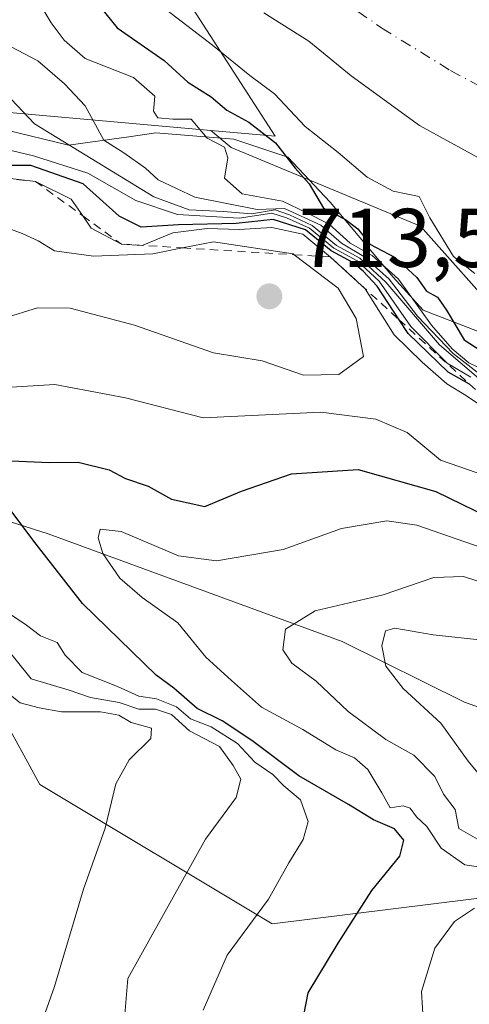
# Model space of a CAD drawing. Units: metres. Extents: x 654945 to 658404, y 4741742 to 4744133.
# Drawn here: x 655065 to 655119, y 4743816 to 4743934 of the extents above; entities that cross this region are included whole.
import ezdxf

# ---------------------------------------------------------------- set-up
doc = ezdxf.new("R2010")
doc.units = ezdxf.units.M
doc.header["$MEASUREMENT"] = 0
doc.linetypes.add('DGN Style 2', pattern=[1.648017, 0.98881, -0.659207])
doc.linetypes.add('DGN Style 4', pattern=[2.638475, 1.318413, -0.659207, 0.001648, -0.659207])
for name, color, linetype, lineweight in [('Arbolado forestal CxS', 92, 'Continuous', 0), ('Corriente natural Cxs', 4, 'Continuous', 13), ('Corriente natural eje', 4, 'DGN Style 4', 0), ('Corriente natural lineal', 142, 'Continuous', 13), ('Curva de nivel maestra', 30, 'Continuous', 30), ('Curva de nivel normal', 30, 'Continuous', 0), ('Escarpado lineal', 30, 'DGN Style 2', 0), ('Espacio natural protegido', 121, 'Continuous', 13), ('Espacio natural protegido CxS', 121, 'Continuous', 0), ('Prado CxS', 92, 'Continuous', 0), ('Punto de cota en terreno', 7, 'Continuous', 0), ('Rótulo de punto de cota en terreno', 7, 'Continuous', 0), ('Suelo desnudo CxS', 253, 'Continuous', 0)]:
    doc.layers.add(name, color=color, linetype=linetype, lineweight=lineweight)
doc.styles.add('Style-Arial', font='txt')

# ---------------------------------------------------------------- blocks, each defined once
blk = doc.blocks.new('5PATER')
at = {"layer": 'Prado CxS', "linetype": 'Continuous', "lineweight": 0}
h = blk.add_hatch(color=51, dxfattribs=at)
edge = h.paths.add_edge_path()
edge.add_ellipse((0, 0), major_axis=(-0.11, -0.111), ratio=0.999422, start_angle=0, end_angle=360)

msp = doc.modelspace()

# ---------------------------------------------------------------- linework, layer by layer
at = {"layer": 'Arbolado forestal CxS', "color": 92, "linetype": 'Continuous', "lineweight": 0}
msp.add_polyline3d([(655060.9702, 4743996.3101, 667.7034), (655061.8829, 4743989.2595, 667.571), (655063.0701, 4743980.0901, 667.8796), (655065.8315, 4743971.8353, 667.741), (655067.8187, 4743963.0659, 668.1391), (655095.4267, 4743920.2176, 674.4981), (655087.6827, 4743920.9089, 678.7956), (655029.7795, 4743926.0781, 726.0646), (655001.4251, 4743937.1171, 732.0255), (654978.9655, 4743943.2873, 749.595), (654970.3709, 4743952.5071, 750.2927), (654963.0221, 4743962.4089, 751.5791), (654948.5326, 4743976.4979, 756.7038), (654946.8775, 4743977.4983, 758.3025), (654945.12, 4744055.49, 734.5927), (655044.3621, 4744057.7491, 675.3661), (655026.4908, 4744034.0342, 688.1843), (655029.2503, 4744010.6174, 691.2658), (655040.9711, 4744002.7825, 681.4173), (655053.8208, 4743998.8034, 669.5387)], close=True, dxfattribs=at)
for points in [[(654946.8775, 4743977.4983, 758.3025), (654948.5326, 4743976.4979, 756.7038), (654963.0221, 4743962.4089, 751.5791), (654970.3709, 4743952.5071, 750.2927), (654978.9655, 4743943.2873, 749.595), (655001.4251, 4743937.1171, 732.0255), (655029.7795, 4743926.0781, 726.0646), (655087.6827, 4743920.9089, 678.7956)], [(654946.8775, 4743977.4983, 758.3025), (654948.5326, 4743976.4979, 756.7038), (654963.0221, 4743962.4089, 751.5791), (654970.3709, 4743952.5071, 750.2927), (654978.9655, 4743943.2873, 749.595), (655001.4251, 4743937.1171, 732.0255), (655029.7795, 4743926.0781, 726.0646), (655087.6827, 4743920.9089, 678.7956)], [(655087.6827, 4743920.9089, 678.7956), (655095.4267, 4743920.2176, 674.4981), (655067.8187, 4743963.0659, 668.1391), (655065.8315, 4743971.8353, 667.741)], [(655087.6827, 4743920.9089, 678.7956), (655095.4267, 4743920.2176, 674.4981), (655067.8187, 4743963.0659, 668.1391), (655065.8315, 4743971.8353, 667.741)], [(655166.0265, 4743797.4488, 676.0899), (655166.0269, 4743822.1145, 674.1238), (655162.2325, 4743861.9595, 666.9087), (655128.0799, 4743892.3179, 671.2214), (655112.9011, 4743909.3943, 671.1564), (655090.1326, 4743918.8816, 678.6616), (655087.6827, 4743920.9089, 678.7956), (655095.4267, 4743920.2176, 674.4981), (655067.8187, 4743963.0659, 668.1391)], [(655094.0701, 4743935.0701, 667.414), (655099.4801, 4743931.6601, 667.2471), (655104.5501, 4743927.4801, 666.8442), (655112.7501, 4743921.5201, 666.4223), (655120.2201, 4743917.4101, 666.6634), (655127.3801, 4743916.2601, 667.1199), (655129.1701, 4743915.9701, 667.1104), (655135.1402, 4743914.4701, 666.9482), (655142.2901, 4743912.1001, 666.4487), (655149.0401, 4743909.0601, 666.4761), (655153.3301, 4743905.6401, 666.5001), (655163.6301, 4743893.1201, 666.1532), (655168.0401, 4743885.9101, 666.2566), (655173.3301, 4743877.6201, 666.2732), (655176.8602, 4743871.8801, 665.9508), (655178.3901, 4743865.2201, 666.0425), (655179.6001, 4743860.4401, 666.0024), (655181.4402, 4743854.1401, 665.8602), (655182.6802, 4743843.8201, 665.5583), (655184.4201, 4743837.5101, 665.4436), (655187.9401, 4743824.4901, 665.3691), (655189.8301, 4743817.6101, 665.5498), (655193.9701, 4743804.1801, 665.3854)], [(655094.0701, 4743935.0701, 667.414), (655099.4801, 4743931.6601, 667.2471), (655104.5501, 4743927.4801, 666.8442), (655112.7501, 4743921.5201, 666.4223), (655120.2201, 4743917.4101, 666.6634), (655127.3801, 4743916.2601, 667.1199), (655129.1701, 4743915.9701, 667.1104), (655135.1402, 4743914.4701, 666.9482), (655142.2901, 4743912.1001, 666.4487), (655149.0401, 4743909.0601, 666.4761), (655153.3301, 4743905.6401, 666.5001), (655163.6301, 4743893.1201, 666.1532), (655168.0401, 4743885.9101, 666.2566), (655173.3301, 4743877.6201, 666.2732), (655176.8602, 4743871.8801, 665.9508), (655178.3901, 4743865.2201, 666.0425), (655179.6001, 4743860.4401, 666.0024), (655181.4402, 4743854.1401, 665.8602), (655182.6802, 4743843.8201, 665.5583), (655184.4201, 4743837.5101, 665.4436), (655187.9401, 4743824.4901, 665.3691), (655189.8301, 4743817.6101, 665.5498), (655193.9701, 4743804.1801, 665.3854)], [(655029.7795, 4743926.0781, 726.0646), (655087.6827, 4743920.9089, 678.7956), (655090.1326, 4743918.8816, 678.6616), (655112.9011, 4743909.3943, 671.1564), (655128.0799, 4743892.3179, 671.2214), (655162.2325, 4743861.9595, 666.9087), (655166.0269, 4743822.1145, 674.1238), (655166.0265, 4743797.4488, 676.0899), (655160.1821, 4743795.6955, 679.5425), (655154.1753, 4743807.3183, 681.8583), (655140.2047, 4743824.6051, 684.8145), (655133.0249, 4743826.6173, 687.0278), (655124.1589, 4743829.1023, 690.5834), (655095.0673, 4743825.4955, 705.0052), (655067.1399, 4743842.2705, 718.4747), (655062.3741, 4743850.9953, 717.4645)], [(655087.6827, 4743920.9089, 678.7956), (655090.1326, 4743918.8816, 678.6616), (655112.9011, 4743909.3943, 671.1564), (655128.0799, 4743892.3179, 671.2214), (655162.2325, 4743861.9595, 666.9087), (655166.0269, 4743822.1145, 674.1238), (655166.0265, 4743797.4488, 676.0899), (655160.1821, 4743795.6955, 679.5425)], [(655087.6827, 4743920.9089, 678.7956), (655090.1326, 4743918.8816, 678.6616), (655112.9011, 4743909.3943, 671.1564), (655128.0799, 4743892.3179, 671.2214), (655162.2325, 4743861.9595, 666.9087), (655166.0269, 4743822.1145, 674.1238), (655166.0265, 4743797.4488, 676.0899), (655160.1821, 4743795.6955, 679.5425)], [(654952.6427, 4743721.657, 783.6816), (654948.9301, 4743886.4129, 739.6085), (655009.2851, 4743870.8005, 724.122), (655027.4267, 4743864.1165, 721.8503), (655052.2513, 4743855.5233, 718.0152), (655062.3741, 4743850.9953, 717.4645), (655067.1399, 4743842.2705, 718.4747), (655095.0673, 4743825.4955, 705.0052), (655124.1589, 4743829.1023, 690.5834), (655133.0249, 4743826.6173, 687.0278), (655140.2047, 4743824.6051, 684.8145), (655154.1753, 4743807.3183, 681.8583), (655160.1821, 4743795.6955, 679.5425), (655171.2626, 4743774.2559, 676.1779), (655200.2325, 4743728.9145, 673.8389), (655230.3115, 4743700.9395, 668.9776)], [(654948.9301, 4743886.4129, 739.6085), (655009.2851, 4743870.8005, 724.122), (655027.4267, 4743864.1165, 721.8503), (655052.2513, 4743855.5233, 718.0152), (655062.3741, 4743850.9953, 717.4645), (655067.1399, 4743842.2705, 718.4747), (655095.0673, 4743825.4955, 705.0052), (655124.1589, 4743829.1023, 690.5834), (655133.0249, 4743826.6173, 687.0278), (655140.2047, 4743824.6051, 684.8145), (655154.1753, 4743807.3183, 681.8583), (655160.1821, 4743795.6955, 679.5425)], [(654948.9301, 4743886.4129, 739.6085), (655009.2851, 4743870.8005, 724.122), (655027.4267, 4743864.1165, 721.8503), (655052.2513, 4743855.5233, 718.0152), (655062.3741, 4743850.9953, 717.4645), (655067.1399, 4743842.2705, 718.4747), (655095.0673, 4743825.4955, 705.0052), (655124.1589, 4743829.1023, 690.5834), (655133.0249, 4743826.6173, 687.0278), (655140.2047, 4743824.6051, 684.8145), (655154.1753, 4743807.3183, 681.8583), (655160.1821, 4743795.6955, 679.5425)]]:
    msp.add_polyline3d(points, dxfattribs=at)
at = {"layer": 'Corriente natural Cxs', "color": 4, "linetype": 'Continuous', "lineweight": 13}
msp.add_polyline3d([(655193.9701, 4743804.1801, 665.3854), (655189.8301, 4743817.6101, 665.5498), (655187.9401, 4743824.4901, 665.3691), (655184.4201, 4743837.5101, 665.4436), (655182.6802, 4743843.8201, 665.5583), (655181.4402, 4743854.1401, 665.8602), (655179.6001, 4743860.4401, 666.0024), (655178.3901, 4743865.2201, 666.0425), (655176.8602, 4743871.8801, 665.9508), (655173.3301, 4743877.6201, 666.2732), (655168.0401, 4743885.9101, 666.2566), (655163.6301, 4743893.1201, 666.1532), (655153.3301, 4743905.6401, 666.5001), (655149.0401, 4743909.0601, 666.4761), (655142.2901, 4743912.1001, 666.4487), (655135.1402, 4743914.4701, 666.9482), (655129.1701, 4743915.9701, 667.1104), (655127.3801, 4743916.2601, 667.1199), (655120.2201, 4743917.4101, 666.6634), (655112.7501, 4743921.5201, 666.4223), (655104.5501, 4743927.4801, 666.8442), (655099.4801, 4743931.6601, 667.2471), (655094.0701, 4743935.0701, 667.414)], dxfattribs=at)
msp.add_polyline3d([(655193.9701, 4743804.1801, 665.3854), (655189.8301, 4743817.6101, 665.5498), (655187.9401, 4743824.4901, 665.3691), (655184.4201, 4743837.5101, 665.4436), (655182.6802, 4743843.8201, 665.5583), (655181.4402, 4743854.1401, 665.8602), (655179.6001, 4743860.4401, 666.0024), (655178.3901, 4743865.2201, 666.0425), (655176.8602, 4743871.8801, 665.9508), (655173.3301, 4743877.6201, 666.2732), (655168.0401, 4743885.9101, 666.2566), (655163.6301, 4743893.1201, 666.1532), (655153.3301, 4743905.6401, 666.5001), (655149.0401, 4743909.0601, 666.4761), (655142.2901, 4743912.1001, 666.4487), (655135.1402, 4743914.4701, 666.9482), (655129.1701, 4743915.9701, 667.1104), (655127.3801, 4743916.2601, 667.1199), (655120.2201, 4743917.4101, 666.6634), (655112.7501, 4743921.5201, 666.4223), (655104.5501, 4743927.4801, 666.8442), (655099.4801, 4743931.6601, 667.2471), (655094.0701, 4743935.0701, 667.414)], dxfattribs=at)
at = {"layer": 'Corriente natural eje', "color": 4, "linetype": 'DGN Style 4', "lineweight": 0}
msp.add_polyline3d([(655065.9501, 4744006.4901, 667.685), (655070.1301, 4743982.1901, 667.4042), (655072.5901, 4743974.8401, 667.3783), (655075.8301, 4743966.0701, 666.8144), (655079.4401, 4743959.0801, 666.4493), (655082.2301, 4743953.1901, 666.1947), (655087.1301, 4743945.7201, 666.5084), (655096.2801, 4743940.4401, 666.7645), (655103.1101, 4743936.8101, 666.62), (655108.2201, 4743933.2401, 666.1542), (655116.4901, 4743928.1301, 665.581), (655123.2701, 4743924.5001, 666.0576), (655132.4801, 4743921.4501, 666.4833), (655145.4401, 4743915.0301, 666.1071), (655151.5501, 4743911.3701, 666.0202), (655153.7001, 4743909.6601, 666.0999), (655163.8101, 4743898.6501, 665.9193), (655171.5501, 4743887.7301, 665.7299), (655177.4201, 4743878.2101, 665.7044), (655180.1201, 4743872.7901, 665.6807), (655182.4001, 4743865.8601, 665.5227), (655186.5501, 4743851.5601, 665.2784), (655187.1701, 4743846.4001, 665.2482), (655187.8716, 4743843.9368, 665.1682)], dxfattribs=at)
at = {"layer": 'Corriente natural lineal', "color": 142, "linetype": 'Continuous', "lineweight": 13}
msp.add_polyline3d([(654948.9561, 4743885.2566, 739.6575), (654951.6001, 4743884.0801, 738.4115), (654971.8901, 4743878.3501, 731.0894), (654977.5101, 4743878.2301, 728.2492), (654991.1901, 4743882.1901, 719.9676), (655004.9601, 4743883.3401, 717.4097), (655017.1401, 4743882.2901, 714.5104), (655033.4001, 4743881.4301, 708.4306), (655049.8601, 4743878.2101, 704.9193), (655068.1401, 4743872.3901, 698.4056), (655103.4501, 4743859.4501, 688.5103), (655118.1801, 4743852.1401, 682.3141), (655136.2801, 4743845.7401, 677.3163), (655146.4101, 4743844.2101, 674.6646), (655160.4401, 4743843.3201, 670.4478), (655187.8716, 4743843.9368, 665.1682)], dxfattribs=at)
at = {"layer": 'Curva de nivel maestra', "color": 30, "linetype": 'Continuous', "lineweight": 30, "flags": 128}
for points, elevation in [([(655067.78, 4743944.0301), (655076.44, 4743933.2701), (655082.09, 4743929.3201), (655084.92, 4743926.7201), (655087.73, 4743924.9801), (655089.59, 4743923.3801), (655092.26, 4743921.9001), (655095.44, 4743919.4201), (655097.83, 4743916.3801), (655099.51, 4743914.5001), (655101.24, 4743911.5601), (655103.88, 4743910.2101), (655105.34, 4743909.1001), (655106.78, 4743907.2301), (655109.85, 4743905.6501), (655112.46, 4743903.2401), (655113.61, 4743901.6101), (655114.92, 4743900.8601), (655115.99, 4743899.2901), (655118.13, 4743895.7401), (655122.79, 4743892.7501)], 675), ([(655118.7637, 4743890.4247), (655116.21, 4743891.8301), (655111.39, 4743896.5101), (655110.3108, 4743898.1594), (655107.68, 4743902.1801), (655106.01, 4743903.9801), (655104.75, 4743905.0501), (655102.13, 4743906.4401), (655099.07, 4743908.9701), (655095.18, 4743910.2001), (655090.72, 4743909.7401), (655083.78, 4743909.5801), (655079.32, 4743909.2801), (655076.68, 4743910.6001), (655072.34, 4743914.5201), (655066.06, 4743916.7101), (655062.08, 4743916.7001)], 700), ([(655063.68, 4743881.1701), (655068.3, 4743881.0001), (655071.73, 4743881.0301), (655075.47, 4743880.1001), (655077.42, 4743879.0601), (655080.16, 4743878.1301), (655082.94, 4743876.5701), (655086.97, 4743875.6901), (655091.38, 4743877.5401), (655097.38, 4743879.6401), (655105.38, 4743880.1401), (655114.73, 4743877.5001), (655122.44, 4743873.7401)], 700), ([(655098.36, 4743811.8101), (655099.4, 4743817.2101), (655103, 4743823.1701), (655107.05, 4743829.5201), (655110.38, 4743833.6401), (655110.89, 4743835.5601), (655109.75, 4743836.9201), (655107.22, 4743838.0001), (655104.23, 4743839.8601), (655098.27, 4743843.2901), (655092.6, 4743847.5601), (655089.06, 4743849.9101), (655086.06, 4743851.4001), (655083.24, 4743853.8301), (655081.11, 4743855.3901), (655072.28, 4743864.0401), (655066.7, 4743871.1601), (655061.55, 4743877.9301)], 700)]:
    msp.add_lwpolyline(points, dxfattribs=dict(at, elevation=elevation))
at = {"layer": 'Curva de nivel normal', "color": 30, "linetype": 'Continuous', "lineweight": 0, "flags": 128}
for points, elevation in [([(655120.71, 4743892.0101), (655118.69, 4743892.9901), (655116.68, 4743894.6501), (655114.21, 4743897.5101), (655110.23, 4743903.0401), (655107.08, 4743905.8801), (655104.43, 4743907.3601), (655101.91, 4743909.6601), (655099.14, 4743911.0401), (655096.31, 4743912.4001), (655091.46, 4743913.2801), (655089.33, 4743915.1701), (655089.72, 4743917.6101), (655089.33, 4743918.9201), (655087.23, 4743920.0101), (655085.32, 4743922.2801), (655083.12, 4743922.2901), (655081.31, 4743922.4601), (655080.81, 4743923.2501), (655080.94, 4743925.0601), (655078.37, 4743927.2801), (655072.6, 4743929.5801), (655070.07, 4743931.7701), (655068.5, 4743933.8501), (655065.69, 4743938.5901)], 680), ([(655119.41, 4743903.7101), (655116.84, 4743905.7701), (655114.01, 4743910.4101), (655112.74, 4743912.9801), (655109.59, 4743913.6301), (655106.49, 4743915.3001), (655102.98, 4743918.2601), (655099.03, 4743921.3901), (655095.35, 4743925.3101), (655092.39, 4743927.5201), (655087.9, 4743931.2001), (655082.4, 4743935.4001)], 670), ([(655054.65, 4743934.2401), (655066.49, 4743921.7001), (655076, 4743915.9101), (655080.85, 4743912.9401), (655085.07, 4743911.3701), (655089.21, 4743911.1801), (655092.59, 4743910.8901), (655095.4, 4743911.3701), (655097.15, 4743910.7901), (655099.86, 4743909.5001), (655102.78, 4743907.0901), (655105.6, 4743905.5701), (655108.7, 4743902.6701), (655115.15, 4743895.1201), (655122.9, 4743888.5301)], 690), ([(655122.79, 4743889.4301), (655116.8, 4743894.1101), (655112.52, 4743898.5701), (655109.12, 4743903.0401), (655106.06, 4743905.7701), (655103.38, 4743907.3501), (655100.92, 4743909.5501), (655096.54, 4743911.5201), (655093.24, 4743911.4201), (655085.76, 4743912.9101), (655081.35, 4743914.9801), (655079.82, 4743916.4001), (655077.21, 4743918.2501), (655074.83, 4743919.7401), (655072.59, 4743923.9001), (655070.1, 4743926.5201), (655066.88, 4743929.3001), (655063.59, 4743931.0101)], 685), ([(655118.95, 4743891.2501), (655116.07, 4743892.9501), (655111.72, 4743897.3401), (655107.91, 4743902.7901), (655105.29, 4743905.2601), (655102.46, 4743906.7601), (655099.54, 4743909.1801), (655096.77, 4743910.4101), (655095, 4743910.9601), (655091.09, 4743910.3901), (655083.68, 4743910.8201), (655078.66, 4743912.5001), (655072.9, 4743915.8001), (655066.37, 4743917.8601), (655061.13, 4743919.1001)], 695), ([(655120.12, 4743887.8301), (655118.43, 4743889.0001), (655116.06, 4743890.4401), (655113.08, 4743893.0501), (655109.7, 4743896.3301), (655106.24, 4743901.8801), (655102.07, 4743905.7001), (655098.75, 4743908.4601), (655095.03, 4743909.2601), (655091.1, 4743909.0001), (655087.23, 4743909.1501), (655083.1, 4743908.6201), (655079.45, 4743907.1001), (655076.96, 4743907.2501), (655073.32, 4743909.1901), (655072.2878, 4743910.6538), (655070.88, 4743912.6501), (655066.61, 4743914.7901), (655058.54, 4743915.7401)], 705), ([(655062.72, 4743898.3201), (655066.86, 4743899.6001), (655070.77, 4743899.5601), (655078.49, 4743897.5101), (655088, 4743894.1801), (655093.87, 4743893.2101), (655098.84, 4743891.4801), (655103.05, 4743891.5701), (655106.05, 4743893.7201), (655105.14, 4743898.3201), (655103, 4743901.9401), (655097.6913, 4743905.9704), (655097.56, 4743906.0701), (655087.99, 4743907.5401), (655084.2922, 4743906.7975), (655080.72, 4743906.0801), (655073.6, 4743905.8201), (655068.91, 4743906.4501), (655066.93, 4743907.6401), (655065.01, 4743908.5101), (655062.57, 4743909.4601)], 710), ([(655061.68, 4743889.9101), (655068.92, 4743890.3801), (655077.44, 4743888.7701), (655086.76, 4743886.3601), (655100.91, 4743887.0501), (655107.5, 4743886.1901), (655111.29, 4743884.6001), (655115.3, 4743881.2801), (655120.72, 4743879.3901)], 705), ([(655120.94, 4743832.2101), (655118.22, 4743832.5801), (655115.36, 4743834.6101), (655113.65, 4743837.2001), (655112.41, 4743838.3801), (655111.63, 4743839.4101), (655110.8, 4743839.6801), (655109.24, 4743839.4501), (655108.24, 4743841.2401), (655106.56, 4743844.0501), (655104.95, 4743845.4501), (655102.72, 4743846.4101), (655098.76, 4743848.8901), (655093.77, 4743851.5601), (655090.17, 4743854.7501), (655087.07, 4743857.5701), (655083.71, 4743861.6901), (655079.44, 4743864.7401), (655076.76, 4743867.0601), (655074.72, 4743870.0201), (655074.15, 4743871.9401), (655074.39, 4743872.9501), (655076.92, 4743872.7001), (655083.8, 4743869.7401), (655088.38, 4743869.1401), (655096.38, 4743870.5401), (655103.39, 4743873.0501), (655108.82, 4743873.9701), (655112.46, 4743873.4601), (655125.94, 4743868.7701)], 695), ([(655122.87, 4743865.7201), (655118.07, 4743867.2801), (655114.47, 4743867.1501), (655108.38, 4743865.0801), (655100.23, 4743863.1501), (655096.64, 4743860.9201), (655096.34, 4743858.4601), (655097.41, 4743856.8401), (655100.36, 4743854.6801), (655104.19, 4743851.0501), (655108.71, 4743847.6501), (655112.1, 4743845.7701), (655114.61, 4743843.2001), (655115.65, 4743841.0901), (655117.04, 4743839.2501), (655117.5, 4743836.9701), (655119.74, 4743835.6601)], 690), ([(655086.78, 4743815.1201), (655089.66, 4743821.7401), (655094.6, 4743828.4501), (655097.04, 4743832.8201), (655098.8, 4743835.6401), (655099.38, 4743837.8201), (655098.46, 4743840.4301), (655096.47, 4743842.1001), (655095.14, 4743843.4401), (655092.98, 4743844.9501), (655090.88, 4743847.1901), (655087.73, 4743849.1901), (655085.25, 4743850.1701), (655083.54, 4743851.6101), (655081.17, 4743852.5401), (655079.05, 4743852.8901), (655076.48, 4743854.0501), (655072.24, 4743855.7101), (655070.17, 4743857.8001), (655069.23, 4743859.3401), (655067.23, 4743860.1301), (655065.35, 4743861.5401), (655062.54, 4743863.4401)], 705), ([(655120.97, 4743842.2101), (655118.62, 4743845.0801), (655115.34, 4743849.6401), (655110.82, 4743853.8001), (655108.7, 4743856.5001), (655108.25, 4743858.9301), (655108.66, 4743860.7301), (655109.81, 4743861.0601), (655114.42, 4743860.2601), (655123.72, 4743859.2501)], 685), ([(655077.19, 4743812.6501), (655077.72, 4743818.9201), (655087.04, 4743835.6901), (655090.73, 4743840.6901), (655091.3, 4743842.9001), (655090.37, 4743844.5401), (655088.73, 4743846.8201), (655085.12, 4743848.7001), (655082.97, 4743850.6901), (655081.05, 4743851.3301), (655079.05, 4743851.3101), (655076.66, 4743852.1201), (655073.22, 4743852.7301), (655070.66, 4743853.6001), (655066.09, 4743854.9601), (655062.8, 4743859.0601)], 710), ([(655065.74, 4743809.0001), (655068.88, 4743817.9501), (655072.39, 4743829.6701), (655075, 4743837.0201), (655076.26, 4743842.3501), (655077.85, 4743845.2101), (655080.47, 4743847.8001), (655080.56, 4743849.0501), (655078.09, 4743849.7301), (655076.64, 4743850.6101), (655074.41, 4743851.0001), (655069.74, 4743850.9901), (655067.05, 4743851.4901), (655064.76, 4743852.0801), (655061.46, 4743854.6801)], 715), ([(655113.23, 4743813.3301), (655113.02, 4743817.3501), (655114.61, 4743822.5501), (655116.96, 4743825.7601), (655119.38, 4743827.3801)], 695)]:
    msp.add_lwpolyline(points, dxfattribs=dict(at, elevation=elevation))
at = {"layer": 'Escarpado lineal', "color": 30, "linetype": 'DGN Style 2', "lineweight": 0}
msp.add_polyline3d([(655008.29, 4743942.9601, 724.4778), (655013.2947, 4743939.9564, 723.5293), (655034.5403, 4743927.2052, 717.8327), (655041.6336, 4743922.9479, 710.1606), (655046.2866, 4743920.1553, 708.1642), (655052.91, 4743916.1801, 706.0211), (655066.61, 4743914.7901, 699.8603), (655072.2878, 4743910.6538, 702.0968), (655076.96, 4743907.2501, 702.9148), (655084.2922, 4743906.7975, 698.6025), (655097.6913, 4743905.9704, 684.3792), (655102.07, 4743905.7001, 679.7727), (655110.3108, 4743898.1594, 684.4489), (655118.7637, 4743890.4247, 681.4753), (655125.0761, 4743884.6486, 678.3894), (655127.0655, 4743882.8282, 677.1519), (655129.2706, 4743880.8104, 678.8815), (655136.6342, 4743874.0724, 680.757), (655139.6269, 4743871.334, 679.888), (655139.9623, 4743871.0271, 679.776), (655140.6945, 4743870.3571, 679.5979), (655142.7531, 4743868.4734, 679.5564), (655148.7535, 4743862.9828, 679.0691), (655152.8, 4743859.2801, 674.975)], dxfattribs=at)
at = {"layer": 'Espacio natural protegido', "color": 121, "linetype": 'Continuous', "lineweight": 13, "flags": 128}
msp.add_lwpolyline([(655062.9942, 4743920.9782), (655070.5821, 4743919.1712), (655078.0951, 4743920.2079), (655081.0599, 4743920.617), (655090.4548, 4743919.894), (655096.9586, 4743917.7259), (655102.0165, 4743912.306), (655109.6043, 4743903.2731), (655113.2172, 4743899.2981), (655119.721, 4743896.7691)], dxfattribs=at)
msp.add_lwpolyline([(655062.9942, 4743920.9782), (655070.5821, 4743919.1712), (655078.0951, 4743920.2079), (655081.0599, 4743920.617), (655090.4548, 4743919.894), (655096.9586, 4743917.7259), (655102.0165, 4743912.306), (655109.6043, 4743903.2731), (655113.2172, 4743899.2981), (655119.721, 4743896.7691)], dxfattribs=at)
msp.add_lwpolyline([(655062.9942, 4743920.9782), (655070.5821, 4743919.1712), (655078.0951, 4743920.2079), (655081.0599, 4743920.617), (655090.4548, 4743919.894), (655096.9586, 4743917.7259), (655102.0165, 4743912.306), (655109.6043, 4743903.2731), (655113.2172, 4743899.2981), (655119.721, 4743896.7691)], dxfattribs=at)
at = {"layer": 'Espacio natural protegido CxS', "color": 121, "linetype": 'Continuous', "lineweight": 0, "flags": 128}
for points in [[(655062.9942, 4743920.9782), (655070.5821, 4743919.1712), (655078.0951, 4743920.2079), (655081.0599, 4743920.617), (655090.4548, 4743919.894), (655096.9586, 4743917.7259), (655102.0165, 4743912.306), (655109.6043, 4743903.2731), (655113.2172, 4743899.2981), (655119.721, 4743896.7691)], [(655062.9942, 4743920.9782), (655070.5821, 4743919.1712), (655078.0951, 4743920.2079), (655081.0599, 4743920.617), (655090.4548, 4743919.894), (655096.9586, 4743917.7259), (655102.0165, 4743912.306), (655109.6043, 4743903.2731), (655113.2172, 4743899.2981), (655119.721, 4743896.7691)], [(655119.721, 4743896.7691), (655113.2172, 4743899.2981), (655109.6043, 4743903.2731), (655102.0165, 4743912.306), (655096.9586, 4743917.7259), (655090.4548, 4743919.894), (655081.0599, 4743920.617), (655078.0951, 4743920.2079), (655070.5821, 4743919.1712), (655062.9942, 4743920.9782)]]:
    msp.add_lwpolyline(points, dxfattribs=at)
at = {"layer": 'Suelo desnudo CxS', "color": 253, "linetype": 'Continuous', "lineweight": 0}
for points in [[(655193.9701, 4743804.1801, 665.3854), (655189.8301, 4743817.6101, 665.5498), (655187.9401, 4743824.4901, 665.3691), (655184.4201, 4743837.5101, 665.4436), (655182.6802, 4743843.8201, 665.5583), (655181.4402, 4743854.1401, 665.8602), (655179.6001, 4743860.4401, 666.0024), (655178.3901, 4743865.2201, 666.0425), (655176.8602, 4743871.8801, 665.9508), (655173.3301, 4743877.6201, 666.2732), (655168.0401, 4743885.9101, 666.2566), (655163.6301, 4743893.1201, 666.1532), (655153.3301, 4743905.6401, 666.5001), (655149.0401, 4743909.0601, 666.4761), (655142.2901, 4743912.1001, 666.4487), (655135.1402, 4743914.4701, 666.9482), (655129.1701, 4743915.9701, 667.1104), (655127.3801, 4743916.2601, 667.1199), (655120.2201, 4743917.4101, 666.6634), (655112.7501, 4743921.5201, 666.4223), (655104.5501, 4743927.4801, 666.8442), (655099.4801, 4743931.6601, 667.2471), (655094.0701, 4743935.0701, 667.414)], [(655094.0701, 4743935.0701, 667.414), (655099.4801, 4743931.6601, 667.2471), (655104.5501, 4743927.4801, 666.8442), (655112.7501, 4743921.5201, 666.4223), (655120.2201, 4743917.4101, 666.6634), (655127.3801, 4743916.2601, 667.1199), (655129.1701, 4743915.9701, 667.1104), (655135.1402, 4743914.4701, 666.9482), (655142.2901, 4743912.1001, 666.4487), (655149.0401, 4743909.0601, 666.4761), (655153.3301, 4743905.6401, 666.5001), (655163.6301, 4743893.1201, 666.1532), (655168.0401, 4743885.9101, 666.2566), (655173.3301, 4743877.6201, 666.2732), (655176.8602, 4743871.8801, 665.9508), (655178.3901, 4743865.2201, 666.0425), (655179.6001, 4743860.4401, 666.0024), (655181.4402, 4743854.1401, 665.8602), (655182.6802, 4743843.8201, 665.5583), (655184.4201, 4743837.5101, 665.4436), (655187.9401, 4743824.4901, 665.3691), (655189.8301, 4743817.6101, 665.5498), (655193.9701, 4743804.1801, 665.3854)]]:
    msp.add_polyline3d(points, dxfattribs=at)

# ---------------------------------------------------------------- block references
at = {"layer": 'Punto de cota en terreno', "color": 7, "linetype": 'Continuous', "lineweight": 0, "xscale": 10, "yscale": 10, "zscale": 10}
msp.add_blockref('5PATER', (655094.72, 4743900.97, 713.52), dxfattribs=at)

# ---------------------------------------------------------------- texts
at = {"layer": 'Rótulo de punto de cota en terreno', "color": 7, "linetype": 'Continuous', "lineweight": 0, "style": 'Style-Arial'}
msp.add_text('713,52', height=7, dxfattribs=at).set_placement((655098.2478, 4743904.4978))

doc.saveas('drawing.dxf')
